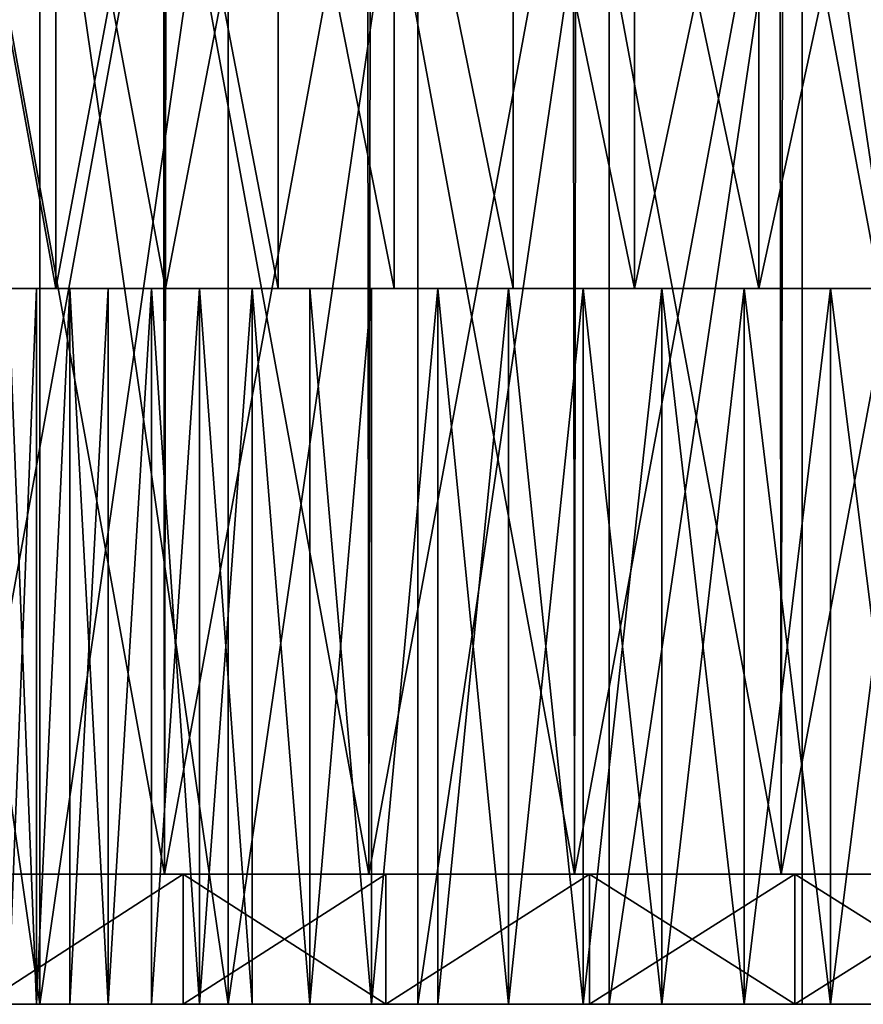
# Model space of a CAD drawing. Extents: x -95 to 68, y 53 to 1021.
# Drawn here: x -20 to -14, y 53 to 61 of the extents above; entities that cross this region are included whole.
import ezdxf

# ---------------------------------------------------------------- set-up
doc = ezdxf.new("R2010")
doc.units = 0
doc.header["$MEASUREMENT"] = 0

msp = doc.modelspace()

# ---------------------------------------------------------------- linework, layer by layer
for points in [[(-21.690861, 53, -54.868084), (-20.259138, 63, -55.412701), (-21.690861, 63, -54.868084)], [(-20.259138, 53, -55.412701), (-20.259138, 63, -55.412701), (-21.690861, 53, -54.868084)], [(-20.259138, 53, 55.412701), (-21.690861, 63, 54.868084), (-20.259138, 63, 55.412701)], [(-21.690861, 53, 54.868084), (-21.690861, 63, 54.868084), (-20.259138, 53, 55.412701)], [(-20.136967, 63, 23.2393), (-20.953602, 58.5, 22.505756), (-20.136967, 58.5, 23.2393)], [(-20.136967, 63, 23.2393), (-20.953602, 63, 22.505756), (-20.953602, 58.5, 22.505756)], [(-20.953602, 63, -22.505756), (-20.136967, 63, -23.2393), (-20.136967, 58.5, -23.2393)], [(-20.953602, 63, -22.505756), (-20.136967, 58.5, -23.2393), (-20.953602, 58.5, -22.505756)], [(-18.813759, 53, -55.919964), (-20.259138, 63, -55.412701), (-20.259138, 53, -55.412701)], [(-18.813759, 53, -55.919964), (-18.813759, 63, -55.919964), (-20.259138, 63, -55.412701)], [(-20.259138, 53, 55.412701), (-18.813759, 63, 55.919964), (-18.813759, 53, 55.919964)], [(-20.259138, 53, 55.412701), (-20.259138, 63, 55.412701), (-18.813759, 63, 55.919964)], [(-19.294672, 63, 23.943228), (-20.136967, 58.5, 23.2393), (-19.294672, 58.5, 23.943228)], [(-19.294672, 63, 23.943228), (-20.136967, 63, 23.2393), (-20.136967, 58.5, 23.2393)], [(-20.136967, 63, -23.2393), (-19.294672, 63, -23.943228), (-19.294672, 58.5, -23.943228)], [(-20.136967, 63, -23.2393), (-19.294672, 58.5, -23.943228), (-20.136967, 58.5, -23.2393)], [(-18.427788, 63, 24.616644), (-19.294672, 58.5, 23.943228), (-18.427788, 58.5, 24.616644)], [(-18.427788, 63, 24.616644), (-19.294672, 63, 23.943228), (-19.294672, 58.5, 23.943228)], [(-19.294672, 63, -23.943228), (-18.427788, 63, -24.616644), (-18.427788, 58.5, -24.616644)], [(-19.294672, 63, -23.943228), (-18.427788, 58.5, -24.616644), (-19.294672, 58.5, -23.943228)], [(-18.813759, 53, -55.919964), (-17.3557, 63, -56.389534), (-18.813759, 63, -55.919964)], [(-17.3557, 53, -56.389534), (-17.3557, 63, -56.389534), (-18.813759, 53, -55.919964)], [(-18.813759, 53, 55.919964), (-17.3557, 63, 56.389534), (-17.3557, 53, 56.389534)], [(-18.813759, 53, 55.919964), (-18.813759, 63, 55.919964), (-17.3557, 63, 56.389534)], [(-18.427788, 63, 24.616644), (-18.427788, 58.5, 24.616644), (-17.53742, 58.5, 25.258688)], [(-17.53742, 63, 25.258688), (-18.427788, 63, 24.616644), (-17.53742, 58.5, 25.258688)], [(-18.427788, 63, -24.616644), (-17.53742, 63, -25.258688), (-17.53742, 58.5, -25.258688)], [(-18.427788, 63, -24.616644), (-17.53742, 58.5, -25.258688), (-18.427788, 58.5, -24.616644)], [(-17.53742, 63, 25.258688), (-17.53742, 58.5, 25.258688), (-16.624704, 58.5, 25.868546)], [(-16.624704, 63, 25.868546), (-17.53742, 63, 25.258688), (-16.624704, 58.5, 25.868546)], [(-17.53742, 63, -25.258688), (-16.624704, 63, -25.868546), (-16.624704, 58.5, -25.868546)], [(-17.53742, 63, -25.258688), (-16.624704, 58.5, -25.868546), (-17.53742, 58.5, -25.258688)], [(-17.3557, 53, -56.389534), (-15.885941, 63, -56.821095), (-17.3557, 63, -56.389534)], [(-15.885941, 53, -56.821095), (-15.885941, 63, -56.821095), (-17.3557, 53, -56.389534)], [(-17.3557, 53, 56.389534), (-15.885941, 63, 56.821095), (-15.885941, 53, 56.821095)], [(-17.3557, 53, 56.389534), (-17.3557, 63, 56.389534), (-15.885941, 63, 56.821095)], [(-16.624704, 63, 25.868546), (-16.624704, 58.5, 25.868546), (-15.690804, 58.5, 26.445438)], [(-15.690804, 63, 26.445438), (-16.624704, 63, 25.868546), (-15.690804, 58.5, 26.445438)], [(-16.624704, 63, -25.868546), (-15.690804, 63, -26.445438), (-15.690804, 58.5, -26.445438)], [(-16.624704, 63, -25.868546), (-15.690804, 58.5, -26.445438), (-16.624704, 58.5, -25.868546)], [(-15.885941, 53, -56.821095), (-14.405474, 63, -57.214355), (-15.885941, 63, -56.821095)], [(-14.405474, 53, -57.214355), (-14.405474, 63, -57.214355), (-15.885941, 53, -56.821095)], [(-15.885941, 53, 56.821095), (-14.405474, 63, 57.214355), (-14.405474, 53, 57.214355)], [(-15.885941, 53, 56.821095), (-15.885941, 63, 56.821095), (-14.405474, 63, 57.214355)], [(-14.736906, 63, 26.988628), (-15.690804, 58.5, 26.445438), (-14.736906, 58.5, 26.988628)], [(-14.736906, 63, 26.988628), (-15.690804, 63, 26.445438), (-15.690804, 58.5, 26.445438)], [(-15.690804, 63, -26.445438), (-14.736906, 63, -26.988628), (-14.736906, 58.5, -26.988628)], [(-15.690804, 63, -26.445438), (-14.736906, 58.5, -26.988628), (-15.690804, 58.5, -26.445438)], [(-13.764229, 63, 27.497427), (-14.736906, 63, 26.988628), (-14.736906, 58.5, 26.988628)], [(-13.764229, 63, 27.497427), (-14.736906, 58.5, 26.988628), (-13.764229, 58.5, 27.497427)], [(-13.764229, 63, -27.497427), (-13.764229, 58.5, -27.497427), (-14.736906, 58.5, -26.988628)], [(-14.736906, 63, -26.988628), (-13.764229, 63, -27.497427), (-14.736906, 58.5, -26.988628)], [(-12.915297, 53, -57.569046), (-14.405474, 63, -57.214355), (-14.405474, 53, -57.214355)], [(-12.915297, 53, -57.569046), (-12.915297, 63, -57.569046), (-14.405474, 63, -57.214355)], [(-12.915297, 53, 57.569046), (-14.405474, 63, 57.214355), (-12.915297, 63, 57.569046)], [(-14.405474, 53, 57.214355), (-14.405474, 63, 57.214355), (-12.915297, 53, 57.569046)], [(-20.858646, 54, 64.196312), (-19.309866, 62.5, 64.679047), (-20.866957, 62.5, 64.193611)], [(-20.858646, 54, 64.196312), (-19.301332, 54, 64.681595), (-19.309866, 62.5, 64.679047)], [(-19.301332, 54, -64.681595), (-20.858646, 54, -64.196312), (-20.846182, 62.5, -64.200363)], [(-19.301332, 54, -64.681595), (-20.846182, 62.5, -64.200363), (-19.288935, 62.5, -64.685295)], [(-19.301332, 54, 64.681595), (-17.741503, 62.5, 65.126717), (-19.309866, 62.5, 64.679047)], [(-19.301332, 54, 64.681595), (-17.732748, 54, 65.129097), (-17.741503, 62.5, 65.126717)], [(-17.732748, 54, -65.129097), (-19.301332, 54, -64.681595), (-19.288935, 62.5, -64.685295)], [(-17.732748, 54, -65.129097), (-19.288935, 62.5, -64.685295), (-17.720427, 62.5, -65.132454)], [(-17.732748, 54, 65.129097), (-16.162781, 62.5, 65.536362), (-17.741503, 62.5, 65.126717)], [(-17.732748, 54, 65.129097), (-16.153807, 54, 65.538574), (-16.162781, 62.5, 65.536362)], [(-16.153807, 54, -65.538574), (-17.732748, 54, -65.129097), (-17.720427, 62.5, -65.132454)], [(-16.153807, 54, -65.538574), (-17.720427, 62.5, -65.132454), (-16.141571, 62.5, -65.541588)], [(-16.153807, 54, 65.538574), (-14.574621, 62.5, 65.907745), (-16.162781, 62.5, 65.536362)], [(-16.153807, 54, 65.538574), (-14.565434, 54, 65.909775), (-14.574621, 62.5, 65.907745)], [(-14.565434, 54, -65.909775), (-16.153807, 54, -65.538574), (-16.141571, 62.5, -65.541588)], [(-14.565434, 54, -65.909775), (-16.141571, 62.5, -65.541588), (-14.553292, 62.5, -65.912453)], [(-14.565434, 54, 65.909775), (-12.977952, 62.5, 66.240646), (-14.574621, 62.5, 65.907745)], [(-14.565434, 54, 65.909775), (-12.968554, 54, 66.242485), (-12.977952, 62.5, 66.240646)], [(-12.968554, 54, -66.242485), (-14.565434, 54, -65.909775), (-14.553292, 62.5, -65.912453)], [(-12.968554, 54, -66.242485), (-14.553292, 62.5, -65.912453), (-12.956515, 62.5, -66.244843)], [(-20.284443, 58.5, 5.4352), (-29.50441, 58.5, 8.663276), (-29.794823, 58.5, 7.604675)], [(-20.502216, 58.5, 4.545232), (-20.284443, 58.5, 5.4352), (-29.794823, 58.5, 7.604675)], [(-20.284443, 58.5, -5.4352), (-20.502216, 58.5, -4.545232), (-29.794823, 58.5, -7.604675)], [(-20.284443, 58.5, -5.4352), (-29.794823, 58.5, -7.604675), (-29.50441, 58.5, -8.663276)], [(-20.028055, 58.5, 6.314822), (-29.176397, 58.5, 9.710837), (-29.50441, 58.5, 8.663276)], [(-20.284443, 58.5, 5.4352), (-20.028055, 58.5, 6.314822), (-29.50441, 58.5, 8.663276)], [(-20.028055, 58.5, -6.314822), (-20.284443, 58.5, -5.4352), (-29.50441, 58.5, -8.663276)], [(-20.028055, 58.5, -6.314822), (-29.50441, 58.5, -8.663276), (-29.176397, 58.5, -9.710837)], [(-19.733545, 58.5, 7.182423), (-28.811205, 58.5, 10.746023), (-29.176397, 58.5, 9.710837)], [(-20.028055, 58.5, 6.314822), (-19.733545, 58.5, 7.182423), (-29.176397, 58.5, 9.710837)], [(-19.733545, 58.5, -7.182423), (-20.028055, 58.5, -6.314822), (-29.176397, 58.5, -9.710837)], [(-19.733545, 58.5, -7.182423), (-29.176397, 58.5, -9.710837), (-28.811205, 58.5, -10.746023)], [(-19.40147, 58.5, 8.036352), (-28.409296, 58.5, 11.767515), (-28.811205, 58.5, 10.746023)], [(-19.733545, 58.5, 7.182423), (-19.40147, 58.5, 8.036352), (-28.811205, 58.5, 10.746023)], [(-19.40147, 58.5, -8.036352), (-19.733545, 58.5, -7.182423), (-28.811205, 58.5, -10.746023)], [(-19.40147, 58.5, -8.036352), (-28.811205, 58.5, -10.746023), (-28.409296, 58.5, -11.767515)], [(-19.40147, 58.5, 8.036352), (-27.971184, 58.5, 12.774012), (-28.409296, 58.5, 11.767515)], [(-19.40147, 58.5, -8.036352), (-28.409296, 58.5, -11.767515), (-27.971184, 58.5, -12.774012)], [(-19.032463, 58.5, 8.874984), (-27.497427, 58.5, 13.764229), (-27.971184, 58.5, 12.774012)], [(-19.40147, 58.5, 8.036352), (-19.032463, 58.5, 8.874984), (-27.971184, 58.5, 12.774012)], [(-19.032463, 58.5, -8.874984), (-19.40147, 58.5, -8.036352), (-27.971184, 58.5, -12.774012)], [(-19.032463, 58.5, -8.874984), (-27.971184, 58.5, -12.774012), (-27.497427, 58.5, -13.764229)], [(-18.627228, 58.5, 9.696721), (-26.988628, 58.5, 14.736906), (-27.497427, 58.5, 13.764229)], [(-19.032463, 58.5, 8.874984), (-18.627228, 58.5, 9.696721), (-27.497427, 58.5, 13.764229)], [(-18.627228, 58.5, -9.696721), (-27.497427, 58.5, -13.764229), (-26.988628, 58.5, -14.736906)], [(-18.627228, 58.5, -9.696721), (-19.032463, 58.5, -8.874984), (-27.497427, 58.5, -13.764229)], [(-18.186533, 58.5, 10.5), (-26.445438, 58.5, 15.690804), (-26.988628, 58.5, 14.736906)], [(-18.627228, 58.5, 9.696721), (-18.186533, 58.5, 10.5), (-26.988628, 58.5, 14.736906)], [(-18.186533, 58.5, -10.5), (-18.627228, 58.5, -9.696721), (-26.988628, 58.5, -14.736906)], [(-18.186533, 58.5, -10.5), (-26.988628, 58.5, -14.736906), (-26.445438, 58.5, -15.690804)], [(-17.71122, 58.5, 11.283292), (-25.868546, 58.5, 16.624704), (-26.445438, 58.5, 15.690804)], [(-18.186533, 58.5, 10.5), (-17.71122, 58.5, 11.283292), (-26.445438, 58.5, 15.690804)], [(-17.71122, 58.5, -11.283292), (-26.445438, 58.5, -15.690804), (-25.868546, 58.5, -16.624704)], [(-17.71122, 58.5, -11.283292), (-18.186533, 58.5, -10.5), (-26.445438, 58.5, -15.690804)], [(-17.71122, 58.5, 11.283292), (-25.258688, 58.5, 17.53742), (-25.868546, 58.5, 16.624704)], [(-17.202192, 58.5, -12.045105), (-25.868546, 58.5, -16.624704), (-25.258688, 58.5, -17.53742)], [(-17.202192, 58.5, -12.045105), (-17.71122, 58.5, -11.283292), (-25.868546, 58.5, -16.624704)], [(-17.202192, 58.5, 12.045105), (-24.616644, 58.5, 18.427788), (-25.258688, 58.5, 17.53742)], [(-17.71122, 58.5, 11.283292), (-17.202192, 58.5, 12.045105), (-25.258688, 58.5, 17.53742)], [(-17.202192, 58.5, -12.045105), (-25.258688, 58.5, -17.53742), (-24.616644, 58.5, -18.427788)], [(-16.660419, 58.5, 12.78399), (-23.943228, 58.5, 19.294672), (-24.616644, 58.5, 18.427788)], [(-17.202192, 58.5, 12.045105), (-16.660419, 58.5, 12.78399), (-24.616644, 58.5, 18.427788)], [(-16.660419, 58.5, -12.78399), (-17.202192, 58.5, -12.045105), (-24.616644, 58.5, -18.427788)], [(-16.660419, 58.5, -12.78399), (-24.616644, 58.5, -18.427788), (-23.943228, 58.5, -19.294672)], [(-16.086933, 58.5, 13.49854), (-23.2393, 58.5, 20.136967), (-23.943228, 58.5, 19.294672)], [(-16.660419, 58.5, 12.78399), (-16.086933, 58.5, 13.49854), (-23.943228, 58.5, 19.294672)], [(-16.086933, 58.5, -13.49854), (-16.660419, 58.5, -12.78399), (-23.943228, 58.5, -19.294672)], [(-16.086933, 58.5, -13.49854), (-23.943228, 58.5, -19.294672), (-23.2393, 58.5, -20.136967)], [(-15.482824, 58.5, 14.187394), (-22.505756, 58.5, 20.953602), (-23.2393, 58.5, 20.136967)], [(-16.086933, 58.5, 13.49854), (-15.482824, 58.5, 14.187394), (-23.2393, 58.5, 20.136967)], [(-15.482824, 58.5, -14.187394), (-16.086933, 58.5, -13.49854), (-23.2393, 58.5, -20.136967)], [(-15.482824, 58.5, -14.187394), (-23.2393, 58.5, -20.136967), (-22.505756, 58.5, -20.953602)], [(-14.849242, 58.5, 14.849242), (-21.743534, 58.5, 21.743534), (-22.505756, 58.5, 20.953602)], [(-15.482824, 58.5, 14.187394), (-14.849242, 58.5, 14.849242), (-22.505756, 58.5, 20.953602)], [(-14.849242, 58.5, -14.849242), (-15.482824, 58.5, -14.187394), (-22.505756, 58.5, -20.953602)], [(-14.849242, 58.5, -14.849242), (-22.505756, 58.5, -20.953602), (-21.743534, 58.5, -21.743534)], [(-14.849242, 58.5, 14.849242), (-20.953602, 58.5, 22.505756), (-21.743534, 58.5, 21.743534)], [(-20.953602, 58.5, -22.505756), (-14.849242, 58.5, -14.849242), (-21.743534, 58.5, -21.743534)], [(-14.187394, 58.5, 15.482824), (-20.136967, 58.5, 23.2393), (-20.953602, 58.5, 22.505756)], [(-14.187394, 58.5, 15.482824), (-20.953602, 58.5, 22.505756), (-14.849242, 58.5, 14.849242)], [(-20.953602, 58.5, -22.505756), (-14.187394, 58.5, -15.482824), (-14.849242, 58.5, -14.849242)], [(-20.136967, 58.5, -23.2393), (-14.187394, 58.5, -15.482824), (-20.953602, 58.5, -22.505756)], [(-20.502216, 53, 4.545232), (-20.284443, 53, 5.4352), (-20.284443, 58.5, 5.4352)], [(-20.502216, 53, 4.545232), (-20.284443, 58.5, 5.4352), (-20.502216, 58.5, 4.545232)], [(-20.284443, 53, -5.4352), (-20.502216, 58.5, -4.545232), (-20.284443, 58.5, -5.4352)], [(-20.284443, 53, -5.4352), (-20.502216, 53, -4.545232), (-20.502216, 58.5, -4.545232)], [(-20.284443, 53, 5.4352), (-20.028055, 53, 6.314822), (-20.028055, 58.5, 6.314822)], [(-20.284443, 53, 5.4352), (-20.028055, 58.5, 6.314822), (-20.284443, 58.5, 5.4352)], [(-20.284443, 53, -5.4352), (-20.284443, 58.5, -5.4352), (-20.028055, 58.5, -6.314822)], [(-20.028055, 53, -6.314822), (-20.284443, 53, -5.4352), (-20.028055, 58.5, -6.314822)], [(-13.49854, 58.5, 16.086933), (-19.294672, 58.5, 23.943228), (-20.136967, 58.5, 23.2393)], [(-13.49854, 58.5, 16.086933), (-20.136967, 58.5, 23.2393), (-14.187394, 58.5, 15.482824)], [(-20.136967, 58.5, -23.2393), (-13.49854, 58.5, -16.086933), (-14.187394, 58.5, -15.482824)], [(-19.294672, 58.5, -23.943228), (-13.49854, 58.5, -16.086933), (-20.136967, 58.5, -23.2393)], [(-20.028055, 53, 6.314822), (-19.733545, 53, 7.182423), (-19.733545, 58.5, 7.182423)], [(-20.028055, 53, 6.314822), (-19.733545, 58.5, 7.182423), (-20.028055, 58.5, 6.314822)], [(-19.733545, 53, -7.182423), (-20.028055, 58.5, -6.314822), (-19.733545, 58.5, -7.182423)], [(-19.733545, 53, -7.182423), (-20.028055, 53, -6.314822), (-20.028055, 58.5, -6.314822)], [(-19.733545, 53, 7.182423), (-19.40147, 53, 8.036352), (-19.40147, 58.5, 8.036352)], [(-19.733545, 53, 7.182423), (-19.40147, 58.5, 8.036352), (-19.733545, 58.5, 7.182423)], [(-19.733545, 53, -7.182423), (-19.733545, 58.5, -7.182423), (-19.40147, 58.5, -8.036352)], [(-19.40147, 53, -8.036352), (-19.733545, 53, -7.182423), (-19.40147, 58.5, -8.036352)], [(-19.40147, 53, 8.036352), (-19.032463, 58.5, 8.874984), (-19.40147, 58.5, 8.036352)], [(-19.40147, 53, 8.036352), (-19.032463, 53, 8.874984), (-19.032463, 58.5, 8.874984)], [(-19.032463, 53, -8.874984), (-19.40147, 58.5, -8.036352), (-19.032463, 58.5, -8.874984)], [(-19.032463, 53, -8.874984), (-19.40147, 53, -8.036352), (-19.40147, 58.5, -8.036352)], [(-12.78399, 58.5, 16.660419), (-18.427788, 58.5, 24.616644), (-19.294672, 58.5, 23.943228)], [(-12.78399, 58.5, 16.660419), (-19.294672, 58.5, 23.943228), (-13.49854, 58.5, 16.086933)], [(-19.294672, 58.5, -23.943228), (-12.78399, 58.5, -16.660419), (-13.49854, 58.5, -16.086933)], [(-18.427788, 58.5, -24.616644), (-12.78399, 58.5, -16.660419), (-19.294672, 58.5, -23.943228)], [(-19.032463, 53, 8.874984), (-18.627228, 58.5, 9.696721), (-19.032463, 58.5, 8.874984)], [(-19.032463, 53, 8.874984), (-18.627228, 53, 9.696721), (-18.627228, 58.5, 9.696721)], [(-18.627228, 53, -9.696721), (-19.032463, 58.5, -8.874984), (-18.627228, 58.5, -9.696721)], [(-18.627228, 53, -9.696721), (-19.032463, 53, -8.874984), (-19.032463, 58.5, -8.874984)], [(-18.186533, 53, 10.5), (-18.186533, 58.5, 10.5), (-18.627228, 58.5, 9.696721)], [(-18.627228, 53, 9.696721), (-18.186533, 53, 10.5), (-18.627228, 58.5, 9.696721)], [(-18.186533, 53, -10.5), (-18.627228, 58.5, -9.696721), (-18.186533, 58.5, -10.5)], [(-18.186533, 53, -10.5), (-18.627228, 53, -9.696721), (-18.627228, 58.5, -9.696721)], [(-12.045105, 58.5, 17.202192), (-17.53742, 58.5, 25.258688), (-18.427788, 58.5, 24.616644)], [(-12.045105, 58.5, 17.202192), (-18.427788, 58.5, 24.616644), (-12.78399, 58.5, 16.660419)], [(-18.427788, 58.5, -24.616644), (-12.045105, 58.5, -17.202192), (-12.78399, 58.5, -16.660419)], [(-17.53742, 58.5, -25.258688), (-12.045105, 58.5, -17.202192), (-18.427788, 58.5, -24.616644)], [(-18.186533, 53, 10.5), (-17.71122, 58.5, 11.283292), (-18.186533, 58.5, 10.5)], [(-18.186533, 53, 10.5), (-17.71122, 53, 11.283292), (-17.71122, 58.5, 11.283292)], [(-17.71122, 53, -11.283292), (-18.186533, 58.5, -10.5), (-17.71122, 58.5, -11.283292)], [(-17.71122, 53, -11.283292), (-18.186533, 53, -10.5), (-18.186533, 58.5, -10.5)], [(-17.71122, 53, 11.283292), (-17.202192, 58.5, 12.045105), (-17.71122, 58.5, 11.283292)], [(-17.71122, 53, 11.283292), (-17.202192, 53, 12.045105), (-17.202192, 58.5, 12.045105)], [(-17.71122, 53, -11.283292), (-17.71122, 58.5, -11.283292), (-17.202192, 58.5, -12.045105)], [(-17.202192, 53, -12.045105), (-17.71122, 53, -11.283292), (-17.202192, 58.5, -12.045105)], [(-11.283292, 58.5, 17.71122), (-16.624704, 58.5, 25.868546), (-17.53742, 58.5, 25.258688)], [(-11.283292, 58.5, 17.71122), (-17.53742, 58.5, 25.258688), (-12.045105, 58.5, 17.202192)], [(-16.624704, 58.5, -25.868546), (-12.045105, 58.5, -17.202192), (-17.53742, 58.5, -25.258688)], [(-17.202192, 53, 12.045105), (-16.660419, 58.5, 12.78399), (-17.202192, 58.5, 12.045105)], [(-17.202192, 53, 12.045105), (-16.660419, 53, 12.78399), (-16.660419, 58.5, 12.78399)], [(-16.660419, 53, -12.78399), (-17.202192, 53, -12.045105), (-17.202192, 58.5, -12.045105)], [(-16.660419, 53, -12.78399), (-17.202192, 58.5, -12.045105), (-16.660419, 58.5, -12.78399)], [(-16.660419, 53, 12.78399), (-16.086933, 58.5, 13.49854), (-16.660419, 58.5, 12.78399)], [(-16.660419, 53, 12.78399), (-16.086933, 53, 13.49854), (-16.086933, 58.5, 13.49854)], [(-16.086933, 53, -13.49854), (-16.660419, 53, -12.78399), (-16.660419, 58.5, -12.78399)], [(-16.086933, 53, -13.49854), (-16.660419, 58.5, -12.78399), (-16.086933, 58.5, -13.49854)], [(-11.283292, 58.5, 17.71122), (-15.690804, 58.5, 26.445438), (-16.624704, 58.5, 25.868546)], [(-16.624704, 58.5, -25.868546), (-11.283292, 58.5, -17.71122), (-12.045105, 58.5, -17.202192)], [(-15.690804, 58.5, -26.445438), (-11.283292, 58.5, -17.71122), (-16.624704, 58.5, -25.868546)], [(-16.086933, 53, 13.49854), (-15.482824, 58.5, 14.187394), (-16.086933, 58.5, 13.49854)], [(-16.086933, 53, 13.49854), (-15.482824, 53, 14.187394), (-15.482824, 58.5, 14.187394)], [(-15.482824, 53, -14.187394), (-16.086933, 58.5, -13.49854), (-15.482824, 58.5, -14.187394)], [(-15.482824, 53, -14.187394), (-16.086933, 53, -13.49854), (-16.086933, 58.5, -13.49854)], [(-10.5, 58.5, 18.186533), (-14.736906, 58.5, 26.988628), (-15.690804, 58.5, 26.445438)], [(-10.5, 58.5, 18.186533), (-15.690804, 58.5, 26.445438), (-11.283292, 58.5, 17.71122)], [(-15.690804, 58.5, -26.445438), (-10.5, 58.5, -18.186533), (-11.283292, 58.5, -17.71122)], [(-14.736906, 58.5, -26.988628), (-10.5, 58.5, -18.186533), (-15.690804, 58.5, -26.445438)], [(-15.482824, 53, 14.187394), (-14.849242, 58.5, 14.849242), (-15.482824, 58.5, 14.187394)], [(-15.482824, 53, 14.187394), (-14.849242, 53, 14.849242), (-14.849242, 58.5, 14.849242)], [(-14.849242, 53, -14.849242), (-15.482824, 58.5, -14.187394), (-14.849242, 58.5, -14.849242)], [(-14.849242, 53, -14.849242), (-15.482824, 53, -14.187394), (-15.482824, 58.5, -14.187394)], [(-14.849242, 53, 14.849242), (-14.187394, 58.5, 15.482824), (-14.849242, 58.5, 14.849242)], [(-14.849242, 53, 14.849242), (-14.187394, 53, 15.482824), (-14.187394, 58.5, 15.482824)], [(-14.187394, 53, -15.482824), (-14.849242, 58.5, -14.849242), (-14.187394, 58.5, -15.482824)], [(-14.187394, 53, -15.482824), (-14.849242, 53, -14.849242), (-14.849242, 58.5, -14.849242)], [(-9.696721, 58.5, 18.627228), (-13.764229, 58.5, 27.497427), (-14.736906, 58.5, 26.988628)], [(-9.696721, 58.5, 18.627228), (-14.736906, 58.5, 26.988628), (-10.5, 58.5, 18.186533)], [(-14.736906, 58.5, -26.988628), (-9.696721, 58.5, -18.627228), (-10.5, 58.5, -18.186533)], [(-13.764229, 58.5, -27.497427), (-9.696721, 58.5, -18.627228), (-14.736906, 58.5, -26.988628)], [(-14.187394, 53, 15.482824), (-13.49854, 58.5, 16.086933), (-14.187394, 58.5, 15.482824)], [(-14.187394, 53, 15.482824), (-13.49854, 53, 16.086933), (-13.49854, 58.5, 16.086933)], [(-13.49854, 53, -16.086933), (-14.187394, 58.5, -15.482824), (-13.49854, 58.5, -16.086933)], [(-13.49854, 53, -16.086933), (-14.187394, 53, -15.482824), (-14.187394, 58.5, -15.482824)], [(-20.858646, 54, 64.196312), (-19.158789, 54, 63.158062), (-19.301332, 54, 64.681595)], [(-20.702995, 54, 62.668861), (-19.158789, 54, 63.158062), (-20.858646, 54, 64.196312)], [(-20.858646, 54, -64.196312), (-19.158789, 54, -63.158062), (-20.702995, 54, -62.668861)], [(-20.858646, 54, -64.196312), (-19.301332, 54, -64.681595), (-19.158789, 54, -63.158062)], [(-20.702995, 53, 62.668861), (-19.158789, 54, 63.158062), (-20.702995, 54, 62.668861)], [(-20.702995, 53, 62.668861), (-19.158789, 53, 63.158062), (-19.158789, 54, 63.158062)], [(-20.702995, 53, -62.668861), (-20.702995, 54, -62.668861), (-19.158789, 54, -63.158062)], [(-19.158789, 53, -63.158062), (-20.702995, 53, -62.668861), (-19.158789, 54, -63.158062)], [(-19.301332, 54, 64.681595), (-17.603043, 54, 63.609219), (-17.732748, 54, 65.129097)], [(-19.158789, 54, 63.158062), (-17.603043, 54, 63.609219), (-19.301332, 54, 64.681595)], [(-19.301332, 54, -64.681595), (-17.603043, 54, -63.609219), (-19.158789, 54, -63.158062)], [(-19.301332, 54, -64.681595), (-17.732748, 54, -65.129097), (-17.603043, 54, -63.609219)], [(-17.603043, 53, 63.609219), (-17.603043, 54, 63.609219), (-19.158789, 54, 63.158062)], [(-19.158789, 53, 63.158062), (-17.603043, 53, 63.609219), (-19.158789, 54, 63.158062)], [(-19.158789, 53, -63.158062), (-19.158789, 54, -63.158062), (-17.603043, 54, -63.609219)], [(-17.603043, 53, -63.609219), (-19.158789, 53, -63.158062), (-17.603043, 54, -63.609219)], [(-17.732748, 54, 65.129097), (-16.036692, 54, 64.022064), (-16.153807, 54, 65.538574)], [(-17.603043, 54, 63.609219), (-16.036692, 54, 64.022064), (-17.732748, 54, 65.129097)], [(-17.732748, 54, -65.129097), (-16.036692, 54, -64.022064), (-17.603043, 54, -63.609219)], [(-17.732748, 54, -65.129097), (-16.153807, 54, -65.538574), (-16.036692, 54, -64.022064)], [(-17.603043, 53, 63.609219), (-16.036692, 54, 64.022064), (-17.603043, 54, 63.609219)], [(-17.603043, 53, 63.609219), (-16.036692, 53, 64.022064), (-16.036692, 54, 64.022064)], [(-17.603043, 53, -63.609219), (-17.603043, 54, -63.609219), (-16.036692, 54, -64.022064)], [(-16.036692, 53, -64.022064), (-17.603043, 53, -63.609219), (-16.036692, 54, -64.022064)], [(-16.153807, 54, 65.538574), (-14.460682, 54, 64.396339), (-14.565434, 54, 65.909775)], [(-16.036692, 54, 64.022064), (-14.460682, 54, 64.396339), (-16.153807, 54, 65.538574)], [(-16.153807, 54, -65.538574), (-14.460682, 54, -64.396339), (-16.036692, 54, -64.022064)], [(-16.153807, 54, -65.538574), (-14.565434, 54, -65.909775), (-14.460682, 54, -64.396339)], [(-16.036692, 53, 64.022064), (-14.460682, 54, 64.396339), (-16.036692, 54, 64.022064)], [(-16.036692, 53, 64.022064), (-14.460682, 53, 64.396339), (-14.460682, 54, 64.396339)], [(-14.460682, 53, -64.396339), (-16.036692, 53, -64.022064), (-16.036692, 54, -64.022064)], [(-14.460682, 53, -64.396339), (-16.036692, 54, -64.022064), (-14.460682, 54, -64.396339)], [(-14.565434, 54, 65.909775), (-12.875961, 54, 64.731827), (-12.968554, 54, 66.242485)], [(-14.460682, 54, 64.396339), (-12.875961, 54, 64.731827), (-14.565434, 54, 65.909775)], [(-14.565434, 54, -65.909775), (-12.875961, 54, -64.731827), (-14.460682, 54, -64.396339)], [(-14.565434, 54, -65.909775), (-12.968554, 54, -66.242485), (-12.875961, 54, -64.731827)], [(-12.875961, 53, 64.731827), (-12.875961, 54, 64.731827), (-14.460682, 54, 64.396339)], [(-14.460682, 53, 64.396339), (-12.875961, 53, 64.731827), (-14.460682, 54, 64.396339)], [(-14.460682, 53, -64.396339), (-14.460682, 54, -64.396339), (-12.875961, 54, -64.731827)], [(-12.875961, 53, -64.731827), (-14.460682, 53, -64.396339), (-12.875961, 54, -64.731827)], [(-20.259138, 53, 55.412701), (-22.23473, 53, 62.141907), (-23.753073, 53, 61.577526)], [(-21.690861, 53, 54.868084), (-20.259138, 53, 55.412701), (-23.753073, 53, 61.577526)], [(-23.753073, 53, -61.577526), (-22.23473, 53, -62.141907), (-20.259138, 53, -55.412701)], [(-23.753073, 53, -61.577526), (-20.259138, 53, -55.412701), (-21.690861, 53, -54.868084)], [(-18.813759, 53, 55.919964), (-20.702995, 53, 62.668861), (-22.23473, 53, 62.141907)], [(-20.259138, 53, 55.412701), (-18.813759, 53, 55.919964), (-22.23473, 53, 62.141907)], [(-22.23473, 53, -62.141907), (-18.813759, 53, -55.919964), (-20.259138, 53, -55.412701)], [(-22.23473, 53, -62.141907), (-20.702995, 53, -62.668861), (-18.813759, 53, -55.919964)], [(-17.3557, 53, 56.389534), (-19.158789, 53, 63.158062), (-20.702995, 53, 62.668861)], [(-18.813759, 53, 55.919964), (-17.3557, 53, 56.389534), (-20.702995, 53, 62.668861)], [(-20.702995, 53, -62.668861), (-17.3557, 53, -56.389534), (-18.813759, 53, -55.919964)], [(-20.702995, 53, -62.668861), (-19.158789, 53, -63.158062), (-17.3557, 53, -56.389534)], [(-20.680964, 53, 3.646612), (-18.627228, 53, 9.696721), (-19.032463, 53, 8.874984)], [(-20.680964, 53, 3.646612), (-19.733545, 53, 7.182423), (-20.028055, 53, 6.314822)], [(-20.680964, 53, 3.646612), (-17.71122, 53, 11.283292), (-18.627228, 53, 9.696721)], [(-20.680964, 53, 3.646612), (-19.032463, 53, 8.874984), (-19.733545, 53, 7.182423)], [(-20.680964, 53, 3.646612), (-20.028055, 53, 6.314822), (-20.502216, 53, 4.545232)], [(0.916007, 53, 20.980013), (-17.71122, 53, 11.283292), (-20.680964, 53, 3.646612)], [(-18.627228, 53, -9.696721), (-20.680964, 53, 3.646612), (-20.502216, 53, -4.545232)], [(-11.283292, 53, -17.71122), (0.916007, 53, 20.980013), (-20.680964, 53, 3.646612)], [(-11.283292, 53, -17.71122), (-20.680964, 53, 3.646612), (-18.627228, 53, -9.696721)], [(-20.502216, 53, 4.545232), (-20.028055, 53, 6.314822), (-20.284443, 53, 5.4352)], [(-19.733545, 53, -7.182423), (-20.502216, 53, -4.545232), (-20.284443, 53, -5.4352)], [(-19.032463, 53, -8.874984), (-20.502216, 53, -4.545232), (-19.733545, 53, -7.182423)], [(-18.627228, 53, -9.696721), (-20.502216, 53, -4.545232), (-19.032463, 53, -8.874984)], [(-19.733545, 53, -7.182423), (-20.284443, 53, -5.4352), (-20.028055, 53, -6.314822)], [(-19.733545, 53, 7.182423), (-19.032463, 53, 8.874984), (-19.40147, 53, 8.036352)], [(-19.032463, 53, -8.874984), (-19.733545, 53, -7.182423), (-19.40147, 53, -8.036352)], [(-15.885941, 53, 56.821095), (-17.603043, 53, 63.609219), (-19.158789, 53, 63.158062)], [(-17.3557, 53, 56.389534), (-15.885941, 53, 56.821095), (-19.158789, 53, 63.158062)], [(-19.158789, 53, -63.158062), (-15.885941, 53, -56.821095), (-17.3557, 53, -56.389534)], [(-19.158789, 53, -63.158062), (-17.603043, 53, -63.609219), (-15.885941, 53, -56.821095)], [(-18.627228, 53, 9.696721), (-17.71122, 53, 11.283292), (-18.186533, 53, 10.5)], [(-16.660419, 53, -12.78399), (-18.627228, 53, -9.696721), (-18.186533, 53, -10.5)], [(-15.482824, 53, -14.187394), (-18.627228, 53, -9.696721), (-16.660419, 53, -12.78399)], [(-14.849242, 53, -14.849242), (-18.627228, 53, -9.696721), (-15.482824, 53, -14.187394)], [(-11.283292, 53, -17.71122), (-18.627228, 53, -9.696721), (-14.849242, 53, -14.849242)], [(-17.202192, 53, -12.045105), (-18.186533, 53, -10.5), (-17.71122, 53, -11.283292)], [(-16.660419, 53, -12.78399), (-18.186533, 53, -10.5), (-17.202192, 53, -12.045105)], [(-17.71122, 53, 11.283292), (-16.086933, 53, 13.49854), (-16.660419, 53, 12.78399)], [(-17.71122, 53, 11.283292), (-16.660419, 53, 12.78399), (-17.202192, 53, 12.045105)], [(-10.5, 53, 18.186533), (-16.086933, 53, 13.49854), (-17.71122, 53, 11.283292)], [(0.916007, 53, 20.980013), (-10.5, 53, 18.186533), (-17.71122, 53, 11.283292)], [(-14.405474, 53, 57.214355), (-16.036692, 53, 64.022064), (-17.603043, 53, 63.609219)], [(-15.885941, 53, 56.821095), (-14.405474, 53, 57.214355), (-17.603043, 53, 63.609219)], [(-17.603043, 53, -63.609219), (-16.036692, 53, -64.022064), (-14.405474, 53, -57.214355)], [(-17.603043, 53, -63.609219), (-14.405474, 53, -57.214355), (-15.885941, 53, -56.821095)], [(-15.482824, 53, -14.187394), (-16.660419, 53, -12.78399), (-16.086933, 53, -13.49854)], [(-16.086933, 53, 13.49854), (-14.187394, 53, 15.482824), (-14.849242, 53, 14.849242)], [(-16.086933, 53, 13.49854), (-14.849242, 53, 14.849242), (-15.482824, 53, 14.187394)], [(-13.49854, 53, 16.086933), (-14.187394, 53, 15.482824), (-16.086933, 53, 13.49854)], [(-10.5, 53, 18.186533), (-13.49854, 53, 16.086933), (-16.086933, 53, 13.49854)], [(-12.915297, 53, 57.569046), (-14.460682, 53, 64.396339), (-16.036692, 53, 64.022064)], [(-14.405474, 53, 57.214355), (-12.915297, 53, 57.569046), (-16.036692, 53, 64.022064)], [(-16.036692, 53, -64.022064), (-12.915297, 53, -57.569046), (-14.405474, 53, -57.214355)], [(-16.036692, 53, -64.022064), (-14.460682, 53, -64.396339), (-12.915297, 53, -57.569046)], [(-12.78399, 53, -16.660419), (-14.849242, 53, -14.849242), (-14.187394, 53, -15.482824)], [(-11.283292, 53, -17.71122), (-14.849242, 53, -14.849242), (-12.78399, 53, -16.660419)], [(-12.915297, 53, 57.569046), (-12.875961, 53, 64.731827), (-14.460682, 53, 64.396339)], [(-14.460682, 53, -64.396339), (-12.875961, 53, -64.731827), (-12.915297, 53, -57.569046)], [(-12.78399, 53, -16.660419), (-14.187394, 53, -15.482824), (-13.49854, 53, -16.086933)]]:
    msp.add_3dface(points)

doc.saveas('drawing.dxf')
